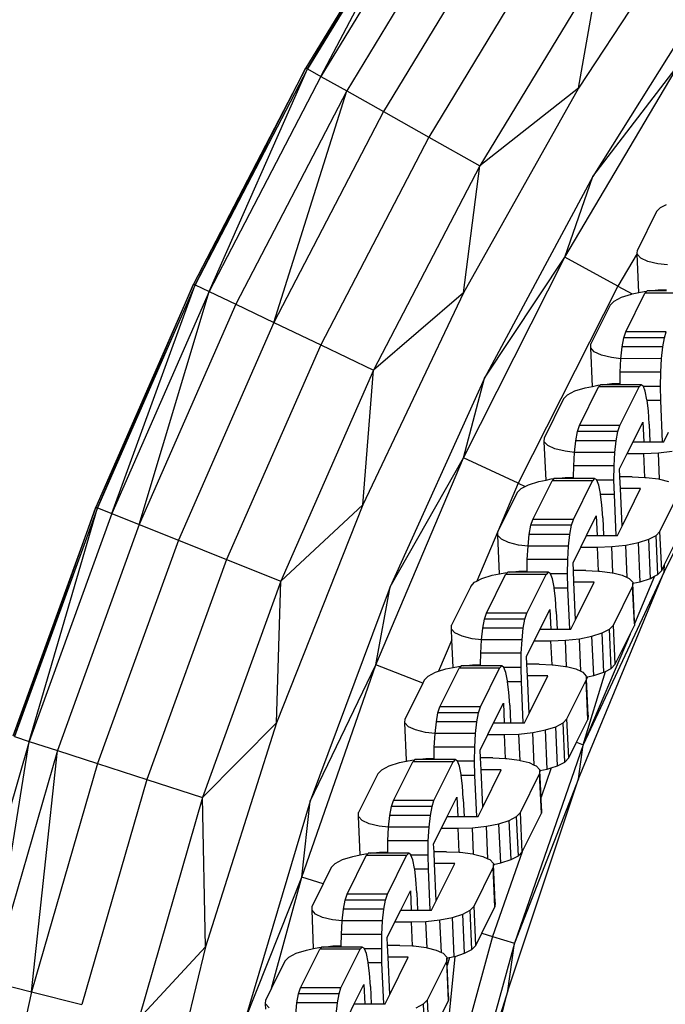
# Model space of a CAD drawing. Units: millimetres. Extents: x -5503 to 5502, y -7675 to 7677.
# Drawn here: x 1113 to 1192, y 107 to 227 of the extents above; entities that cross this region are included whole.
import ezdxf

# ---------------------------------------------------------------- set-up
doc = ezdxf.new("R2010")
doc.units = ezdxf.units.MM

msp = doc.modelspace()

# ---------------------------------------------------------------- linework, layer by layer
for p, q in [((1163.04, 246.46), (1147.6, 221.03)), ((1147.81, 220.91), (1163.04, 246.46)), ((1163.24, 246.33), (1147.81, 220.91)), ((1149.44, 219.99), (1163.24, 246.33)), ((1164.81, 245.31), (1149.44, 219.99)), ((1167.84, 243.33), (1152.59, 218.22)), ((1196.64, 242.54), (1180.91, 218.56)), ((1172.15, 240.51), (1157.08, 215.69)), ((1177.46, 237.04), (1162.61, 212.58)), ((1183.45, 233.13), (1168.85, 209.07)), ((1180.91, 218.56), (1183.45, 233.13)), ((1197.49, 231.45), (1182.64, 207.76)), ((1179.24, 197.91), (1193.24, 221.55)), ((1182.64, 207.76), (1193.24, 221.55)), ((1147.6, 221.03), (1133.87, 194.62)), ((1134.09, 194.52), (1147.6, 221.03)), ((1147.81, 220.91), (1134.09, 194.52)), ((1135.77, 193.72), (1147.81, 220.91)), ((1147.6, 221.03), (1147.81, 220.91)), ((1147.81, 220.91), (1149.44, 219.99)), ((1149.44, 219.99), (1135.77, 193.72)), ((1149.44, 219.99), (1152.59, 218.22)), ((1152.59, 218.22), (1139.04, 192.15)), ((1143.68, 189.93), (1152.59, 218.22)), ((1152.59, 218.22), (1157.08, 215.69)), ((1180.91, 218.56), (1166.86, 193.56)), ((1180.91, 218.56), (1168.85, 209.07)), ((1157.08, 215.69), (1143.68, 189.93)), ((1157.08, 215.69), (1162.61, 212.58)), ((1162.61, 212.58), (1149.41, 187.19)), ((1162.61, 212.58), (1168.85, 209.07)), ((1168.85, 209.07), (1155.86, 184.1)), ((1166.86, 193.56), (1168.85, 209.07)), ((1182.64, 207.76), (1169.42, 183.12)), ((1179.24, 197.91), (1182.64, 207.76)), ((1190.45, 203.48), (1188.11, 198.76)), ((1190.45, 203.48), (1190.92, 203.98)), ((1190.92, 203.98), (1191.64, 204.35)), ((1188.09, 198.36), (1188.11, 198.76)), ((1166.85, 173.39), (1179.24, 197.91)), ((1169.42, 183.12), (1179.24, 197.91)), ((1185.72, 194.36), (1179.24, 197.91)), ((1188.09, 198.36), (1185.72, 194.36)), ((1188.09, 198.26), (1188.09, 198.36)), ((1188.52, 197.79), (1188.09, 198.26)), ((1188.29, 193.57), (1188.09, 198.26)), ((1189.38, 197.39), (1188.52, 197.79)), ((1190.61, 197.08), (1189.38, 197.39)), ((1191.77, 196.96), (1190.61, 197.08)), ((1133.87, 194.62), (1121.92, 167.37)), ((1122.14, 167.28), (1133.87, 194.62)), ((1134.09, 194.52), (1122.14, 167.28)), ((1123.88, 166.59), (1134.09, 194.52)), ((1135.77, 193.72), (1123.88, 166.59)), ((1127.24, 165.25), (1135.77, 193.72)), ((1133.87, 194.62), (1134.09, 194.52)), ((1134.09, 194.52), (1135.77, 193.72)), ((1135.77, 193.72), (1139.04, 192.15)), ((1185.72, 194.36), (1173.55, 170.28)), ((1185.72, 194.36), (1187.46, 193.41)), ((1188.29, 193.57), (1188.94, 193.7)), ((1188.94, 193.7), (1189.26, 193.74)), ((1189.26, 193.74), (1189.03, 193.49)), ((1189.29, 193.77), (1189.26, 193.74)), ((1189.53, 193.77), (1189.29, 193.77)), ((1189.53, 193.77), (1190.64, 193.9)), ((1191.66, 193.77), (1189.53, 193.77)), ((1190.64, 193.9), (1191.66, 193.93)), ((1166.86, 193.56), (1154.54, 167.66)), ((1166.86, 193.56), (1155.86, 184.1)), ((1184.77, 192.03), (1185.25, 192.53)), ((1185.25, 192.53), (1186.14, 193)), ((1186.14, 193), (1187.4, 193.4)), ((1186.69, 188.77), (1189.03, 193.49)), ((1187.4, 193.4), (1187.46, 193.41)), ((1187.46, 193.41), (1188.29, 193.57)), ((1193.98, 193.49), (1189.03, 193.49)), ((1139.04, 192.15), (1127.24, 165.25)), ((1139.04, 192.15), (1143.68, 189.93)), ((1184.77, 192.03), (1182.43, 187.31)), ((1143.68, 189.93), (1132.02, 163.34)), ((1143.68, 189.93), (1149.41, 187.19)), ((1186.25, 186.93), (1186.45, 188.05)), ((1186.45, 188.05), (1186.69, 188.77)), ((1191.4, 188.05), (1186.45, 188.05)), ((1191.63, 188.77), (1186.69, 188.77)), ((1191.19, 186.93), (1191.4, 188.05)), ((1191.4, 188.05), (1191.63, 188.77)), ((1149.41, 187.19), (1137.92, 160.98)), ((1149.41, 187.19), (1155.86, 184.1)), ((1182.41, 186.81), (1182.43, 187.31)), ((1182.84, 186.34), (1182.41, 186.81)), ((1182.62, 182.12), (1182.41, 186.81)), ((1186.09, 185.49), (1186.25, 186.93)), ((1191.19, 186.93), (1186.25, 186.93)), ((1191.04, 185.51), (1191.19, 186.93)), ((1183.71, 185.94), (1182.84, 186.34)), ((1184.94, 185.63), (1183.71, 185.94)), ((1186.09, 185.49), (1184.94, 185.63)), ((1186, 183.86), (1186.09, 185.49)), ((1191.04, 185.51), (1186.09, 185.49)), ((1190.95, 183.86), (1191.04, 185.51)), ((1155.86, 184.1), (1144.56, 158.32)), ((1154.54, 167.66), (1155.86, 184.1)), ((1169.42, 183.12), (1157.9, 157.64)), ((1166.85, 173.39), (1169.42, 183.12)), ((1185.98, 182.48), (1186, 183.86)), ((1190.95, 183.86), (1186, 183.86)), ((1190.92, 182.11), (1190.95, 183.86)), ((1191.38, 159.44), (1203.62, 183.89)), ((1180.47, 181.55), (1181.73, 181.95)), ((1181.01, 177.32), (1183.35, 182.04)), ((1181.73, 181.95), (1182.62, 182.12)), ((1182.62, 182.12), (1183.26, 182.25)), ((1183.26, 182.25), (1183.58, 182.29)), ((1183.58, 182.29), (1183.35, 182.04)), ((1188.3, 182.04), (1183.35, 182.04)), ((1183.61, 182.32), (1183.58, 182.29)), ((1183.85, 182.32), (1183.61, 182.32)), ((1183.85, 182.32), (1184.97, 182.45)), ((1185.98, 182.32), (1183.85, 182.32)), ((1184.97, 182.45), (1185.98, 182.48)), ((1185.96, 177.32), (1188.3, 182.04)), ((1185.98, 182.32), (1185.98, 182.48)), ((1188.56, 182.32), (1185.98, 182.32)), ((1188.56, 182.32), (1188.3, 182.04)), ((1188.82, 182.14), (1188.56, 182.32)), ((1188.83, 182.11), (1188.82, 182.14)), ((1190.92, 182.11), (1188.83, 182.11)), ((1189.06, 181.51), (1188.83, 182.11)), ((1190.96, 180.37), (1190.92, 182.11)), ((1179.09, 180.58), (1176.75, 175.86)), ((1179.09, 180.58), (1179.57, 181.08)), ((1179.57, 181.08), (1180.47, 181.55)), ((1189.27, 180.48), (1189.06, 181.51)), ((1189.29, 180.37), (1189.27, 180.48)), ((1190.96, 180.37), (1189.29, 180.37)), ((1189.44, 179.11), (1189.29, 180.37)), ((1191.18, 175.35), (1190.96, 180.37)), ((1189.54, 177.5), (1189.44, 179.11)), ((1180.77, 176.6), (1181.01, 177.32)), ((1185.96, 177.32), (1181.01, 177.32)), ((1185.72, 176.6), (1185.96, 177.32)), ((1187.57, 175.35), (1188.76, 177.75)), ((1188.76, 177.75), (1188.87, 175.35)), ((1189.54, 177.5), (1189.64, 175.35)), ((1176.73, 175.35), (1176.75, 175.86)), ((1180.57, 175.48), (1180.77, 176.6)), ((1185.72, 176.6), (1180.77, 176.6)), ((1185.52, 175.48), (1185.72, 176.6)), ((1191.34, 175.35), (1191.91, 176.5)), ((1177.17, 174.89), (1176.73, 175.35)), ((1176.94, 170.67), (1176.73, 175.35)), ((1178.03, 174.49), (1177.17, 174.89)), ((1179.26, 174.18), (1178.03, 174.49)), ((1180.42, 174.05), (1180.57, 175.48)), ((1185.52, 175.48), (1180.57, 175.48)), ((1185.36, 174.05), (1185.52, 175.48)), ((1186.86, 173.92), (1187.57, 175.35)), ((1187.57, 175.35), (1188.87, 175.35)), ((1188.87, 175.35), (1189.64, 175.35)), ((1189.64, 175.35), (1191.18, 175.35)), ((1191.18, 175.35), (1191.34, 175.35)), ((1156.13, 148.09), (1166.85, 173.39)), ((1157.9, 157.64), (1166.85, 173.39)), ((1173.55, 170.28), (1166.85, 173.39)), ((1180.42, 174.05), (1179.26, 174.18)), ((1180.33, 172.41), (1180.42, 174.05)), ((1185.36, 174.05), (1180.42, 174.05)), ((1185.27, 172.41), (1185.36, 174.05)), ((1185.92, 172.02), (1186.86, 173.92)), ((1186.86, 173.92), (1188.9, 173.92)), ((1188.9, 173.92), (1190.66, 173.99)), ((1189.03, 171), (1188.9, 173.92)), ((1190.66, 173.99), (1192.36, 174.18)), ((1190.8, 170.77), (1190.66, 173.99)), ((1180.3, 171.03), (1180.33, 172.41)), ((1185.27, 172.41), (1180.33, 172.41)), ((1185.24, 170.66), (1185.27, 172.41)), ((1177.93, 170.87), (1177.91, 170.84)), ((1178.17, 170.87), (1177.93, 170.87)), ((1178.17, 170.87), (1179.29, 170.99)), ((1180.3, 170.87), (1178.17, 170.87)), ((1179.29, 170.99), (1180.3, 171.03)), ((1180.3, 170.87), (1180.3, 171.03)), ((1182.88, 170.87), (1180.3, 170.87)), ((1182.88, 170.87), (1182.62, 170.59)), ((1183.14, 170.69), (1182.88, 170.87)), ((1185.96, 171.06), (1185.92, 172.02)), ((1187.48, 171.06), (1185.96, 171.06)), ((1186.03, 169.63), (1185.96, 171.06)), ((1187.48, 171.06), (1189.03, 171)), ((1189.03, 171), (1189.17, 170.99)), ((1189.17, 170.99), (1190.69, 170.8)), ((1173.55, 170.28), (1171.07, 164.4)), ((1173.55, 170.28), (1174.39, 169.89)), ((1173.89, 169.63), (1174.39, 169.89)), ((1174.39, 169.89), (1174.79, 170.09)), ((1174.79, 170.09), (1176.05, 170.49)), ((1175.34, 165.86), (1177.68, 170.59)), ((1176.05, 170.49), (1176.94, 170.67)), ((1176.94, 170.67), (1177.58, 170.8)), ((1177.58, 170.8), (1177.91, 170.84)), ((1177.91, 170.84), (1177.68, 170.59)), ((1182.62, 170.59), (1177.68, 170.59)), ((1180.28, 165.86), (1182.62, 170.59)), ((1183.15, 170.66), (1183.14, 170.69)), ((1185.24, 170.66), (1183.15, 170.66)), ((1183.38, 170.06), (1183.15, 170.66)), ((1183.59, 169.03), (1183.38, 170.06)), ((1185.29, 168.92), (1185.24, 170.66)), ((1190.69, 170.8), (1190.8, 170.77)), ((1190.8, 170.77), (1191.92, 170.49)), ((1173.42, 169.13), (1171.07, 164.4)), ((1173.42, 169.13), (1173.89, 169.63)), ((1183.61, 168.92), (1183.59, 169.03)), ((1185.29, 168.92), (1183.61, 168.92)), ((1183.76, 167.66), (1183.61, 168.92)), ((1185.51, 163.9), (1185.29, 168.92)), ((1186.23, 165.05), (1186.03, 169.63)), ((1188.5, 169.63), (1186.03, 169.63)), ((1186.23, 165.05), (1188.5, 169.63)), ((1190.85, 164.4), (1193.2, 169.13)), ((1121.92, 167.37), (1111.8, 139.39)), ((1112.02, 139.32), (1121.92, 167.37)), ((1122.14, 167.28), (1112.02, 139.32)), ((1113.8, 138.74), (1122.14, 167.28)), ((1121.92, 167.37), (1122.14, 167.28)), ((1122.14, 167.28), (1123.88, 166.59)), ((1154.54, 167.66), (1144.02, 140.99)), ((1154.54, 167.66), (1144.56, 158.32)), ((1183.87, 166.05), (1183.76, 167.66)), ((1123.88, 166.59), (1113.8, 138.74)), ((1123.88, 166.59), (1127.24, 165.25)), ((1181.89, 163.9), (1183.08, 166.3)), ((1183.08, 166.3), (1183.19, 163.9)), ((1183.87, 166.05), (1183.96, 163.9)), ((1127.24, 165.25), (1117.24, 137.62)), ((1127.24, 165.25), (1132.02, 163.34)), ((1174.89, 164.03), (1175.1, 165.14)), ((1175.1, 165.14), (1175.34, 165.86)), ((1180.04, 165.14), (1175.1, 165.14)), ((1180.28, 165.86), (1175.34, 165.86)), ((1179.84, 164.03), (1180.04, 165.14)), ((1180.04, 165.14), (1180.28, 165.86)), ((1185.66, 163.9), (1186.23, 165.05)), ((1171.07, 164.4), (1168.48, 158.31)), ((1171.05, 163.9), (1171.07, 164.4)), ((1171.49, 163.44), (1171.05, 163.9)), ((1171.26, 159.22), (1171.05, 163.9)), ((1174.74, 162.6), (1174.89, 164.03)), ((1179.84, 164.03), (1174.89, 164.03)), ((1179.69, 162.6), (1179.84, 164.03)), ((1181.19, 162.47), (1181.89, 163.9)), ((1181.89, 163.9), (1183.19, 163.9)), ((1183.19, 163.9), (1183.96, 163.9)), ((1183.96, 163.9), (1185.51, 163.9)), ((1185.51, 163.9), (1185.66, 163.9)), ((1189.48, 163.44), (1190.38, 163.9)), ((1190.38, 163.9), (1190.85, 164.4)), ((1190.59, 159.11), (1190.38, 163.9)), ((1191.07, 159.61), (1190.85, 164.4)), ((1191.42, 160.33), (1193.41, 164.34)), ((1132.02, 163.34), (1122.14, 136.03)), ((1132.02, 163.34), (1137.92, 160.98)), ((1172.35, 163.04), (1171.49, 163.44)), ((1173.58, 162.73), (1172.35, 163.04)), ((1174.74, 162.6), (1173.58, 162.73)), ((1174.65, 160.96), (1174.74, 162.6)), ((1179.69, 162.6), (1174.74, 162.6)), ((1179.59, 160.96), (1179.69, 162.6)), ((1180.24, 160.57), (1181.19, 162.47)), ((1181.19, 162.47), (1183.22, 162.47)), ((1183.22, 162.47), (1184.98, 162.54)), ((1183.35, 159.55), (1183.22, 162.47)), ((1184.98, 162.54), (1186.69, 162.73)), ((1185.12, 159.32), (1184.98, 162.54)), ((1186.69, 162.73), (1188.22, 163.04)), ((1186.86, 158.75), (1186.69, 162.73)), ((1188.22, 163.04), (1189.48, 163.44)), ((1188.43, 158.25), (1188.22, 163.04)), ((1189.69, 158.65), (1189.48, 163.44)), ((1137.92, 160.98), (1128.18, 134.07)), ((1137.92, 160.98), (1144.56, 158.32)), ((1174.63, 159.58), (1174.65, 160.96)), ((1179.59, 160.96), (1174.65, 160.96)), ((1179.57, 159.2), (1179.59, 160.96)), ((1180.29, 159.61), (1180.24, 160.57)), ((1191.07, 159.61), (1191.42, 160.33)), ((1191.38, 159.44), (1191.42, 160.33)), ((1169.11, 158.64), (1170.37, 159.04)), ((1169.66, 154.41), (1172, 159.14)), ((1170.37, 159.04), (1171.26, 159.22)), ((1171.26, 159.22), (1171.91, 159.35)), ((1171.91, 159.35), (1172.23, 159.39)), ((1172.23, 159.39), (1172, 159.14)), ((1176.94, 159.14), (1172, 159.14)), ((1172.26, 159.42), (1172.23, 159.39)), ((1172.5, 159.42), (1172.26, 159.42)), ((1172.5, 159.42), (1173.61, 159.54)), ((1174.63, 159.42), (1172.5, 159.42)), ((1173.61, 159.54), (1174.63, 159.58)), ((1174.6, 154.41), (1176.94, 159.14)), ((1174.63, 159.42), (1174.63, 159.58)), ((1177.2, 159.42), (1174.63, 159.42)), ((1177.2, 159.42), (1176.94, 159.14)), ((1177.46, 159.24), (1177.2, 159.42)), ((1177.47, 159.2), (1177.46, 159.24)), ((1179.57, 159.2), (1177.47, 159.2)), ((1177.71, 158.61), (1177.47, 159.2)), ((1179.61, 157.46), (1179.57, 159.2)), ((1181.8, 159.61), (1180.29, 159.61)), ((1180.35, 158.18), (1180.29, 159.61)), ((1180.92, 134.18), (1191.38, 159.44)), ((1191.38, 159.44), (1181.48, 138.33)), ((1181.8, 159.61), (1183.35, 159.55)), ((1183.35, 159.55), (1183.5, 159.54)), ((1183.5, 159.54), (1185.01, 159.35)), ((1185.01, 159.35), (1185.12, 159.32)), ((1185.12, 159.32), (1186.24, 159.04)), ((1186.24, 159.04), (1186.86, 158.75)), ((1190.21, 158.92), (1187.74, 153.08)), ((1189.69, 158.65), (1190.21, 158.92)), ((1190.21, 158.92), (1190.59, 159.11)), ((1190.59, 159.11), (1191.07, 159.61)), ((1144.56, 158.32), (1134.98, 131.86)), ((1144.02, 140.99), (1144.56, 158.32)), ((1157.9, 157.64), (1148.13, 131.44)), ((1156.13, 148.09), (1157.9, 157.64)), ((1167.74, 157.68), (1165.4, 152.95)), ((1167.74, 157.68), (1168.21, 158.18)), ((1168.21, 158.18), (1168.48, 158.31)), ((1168.48, 158.31), (1169.11, 158.64)), ((1177.92, 157.58), (1177.71, 158.61)), ((1180.55, 153.6), (1180.35, 158.18)), ((1182.82, 158.18), (1180.35, 158.18)), ((1180.55, 153.6), (1182.82, 158.18)), ((1185.18, 152.95), (1187.52, 157.68)), ((1186.86, 158.75), (1187.1, 158.64)), ((1187.1, 158.64), (1187.54, 158.18)), ((1187.54, 158.07), (1187.52, 157.68)), ((1187.74, 153.08), (1187.52, 157.68)), ((1187.54, 158.07), (1188.43, 158.25)), ((1187.54, 158.18), (1187.54, 158.07)), ((1187.75, 153.39), (1187.54, 158.07)), ((1188.43, 158.25), (1189.69, 158.65)), ((1177.93, 157.46), (1177.92, 157.58)), ((1179.61, 157.46), (1177.93, 157.46)), ((1178.08, 156.21), (1177.93, 157.46)), ((1179.83, 152.45), (1179.61, 157.46)), ((1178.19, 154.6), (1178.08, 156.21)), ((1169.42, 153.69), (1169.66, 154.41)), ((1174.6, 154.41), (1169.66, 154.41)), ((1174.36, 153.69), (1174.6, 154.41)), ((1176.22, 152.45), (1177.41, 154.85)), ((1177.41, 154.85), (1177.51, 152.45)), ((1178.19, 154.6), (1178.28, 152.45)), ((1165.38, 152.45), (1165.4, 152.95)), ((1169.22, 152.58), (1169.42, 153.69)), ((1174.36, 153.69), (1169.42, 153.69)), ((1174.16, 152.58), (1174.36, 153.69)), ((1179.98, 152.45), (1180.55, 153.6)), ((1184.7, 152.45), (1185.18, 152.95)), ((1185.39, 148.16), (1185.18, 152.95)), ((1187.21, 151.84), (1187.73, 152.89)), ((1187.74, 153.08), (1187.73, 152.89)), ((1187.75, 153.39), (1187.74, 153.08)), ((1165.81, 151.99), (1165.38, 152.45)), ((1165.44, 151.14), (1165.38, 152.45)), ((1166.68, 151.59), (1165.81, 151.99)), ((1169.06, 151.13), (1169.22, 152.58)), ((1174.16, 152.58), (1169.22, 152.58)), ((1174.01, 151.15), (1174.16, 152.58)), ((1175.51, 151.02), (1176.22, 152.45)), ((1176.22, 152.45), (1177.51, 152.45)), ((1177.51, 152.45), (1178.28, 152.45)), ((1178.28, 152.45), (1179.83, 152.45)), ((1179.83, 152.45), (1179.98, 152.45)), ((1187.21, 151.84), (1181.48, 138.33)), ((1182.54, 151.59), (1183.8, 151.99)), ((1183.8, 151.99), (1184.7, 152.45)), ((1184.02, 147.2), (1183.8, 151.99)), ((1184.91, 147.66), (1184.7, 152.45)), ((1185.39, 148.16), (1187.21, 151.84)), ((1165.44, 151.14), (1163.81, 147.31)), ((1165.58, 147.77), (1165.44, 151.14)), ((1167.91, 151.28), (1166.68, 151.59)), ((1169.06, 151.13), (1167.91, 151.28)), ((1168.97, 149.51), (1169.06, 151.13)), ((1174.01, 151.15), (1169.06, 151.13)), ((1173.92, 149.51), (1174.01, 151.15)), ((1174.57, 149.12), (1175.51, 151.02)), ((1175.51, 151.02), (1177.54, 151.02)), ((1177.54, 151.02), (1179.3, 151.09)), ((1177.67, 148.1), (1177.54, 151.02)), ((1179.3, 151.09), (1181.01, 151.28)), ((1179.45, 147.87), (1179.3, 151.09)), ((1181.01, 151.28), (1182.54, 151.59)), ((1181.19, 147.3), (1181.01, 151.28)), ((1182.76, 146.8), (1182.54, 151.59)), ((1168.95, 148.13), (1168.97, 149.51)), ((1173.92, 149.51), (1168.97, 149.51)), ((1173.89, 147.75), (1173.92, 149.51)), ((1147.11, 122.14), (1156.13, 148.09)), ((1148.13, 131.44), (1156.13, 148.09)), ((1161.89, 145.87), (1156.13, 148.09)), ((1166.82, 147.97), (1167.94, 148.09)), ((1167.94, 148.09), (1168.95, 148.13)), ((1168.95, 147.97), (1168.95, 148.13)), ((1174.61, 148.16), (1174.57, 149.12)), ((1176.12, 148.16), (1174.61, 148.16)), ((1174.67, 146.73), (1174.61, 148.16)), ((1176.12, 148.16), (1177.67, 148.1)), ((1177.67, 148.1), (1177.82, 148.09)), ((1177.82, 148.09), (1179.33, 147.9)), ((1184.91, 147.66), (1185.39, 148.16)), ((1162.54, 146.72), (1163.44, 147.19)), ((1163.44, 147.19), (1163.81, 147.31)), ((1163.81, 147.31), (1164.69, 147.59)), ((1163.98, 142.96), (1166.32, 147.69)), ((1164.69, 147.59), (1165.58, 147.77)), ((1165.58, 147.77), (1166.23, 147.9)), ((1166.23, 147.9), (1166.55, 147.93)), ((1166.55, 147.93), (1166.32, 147.69)), ((1171.27, 147.69), (1166.32, 147.69)), ((1166.58, 147.97), (1166.55, 147.93)), ((1166.82, 147.97), (1166.58, 147.97)), ((1168.95, 147.97), (1166.82, 147.97)), ((1168.93, 142.96), (1171.27, 147.69)), ((1171.53, 147.97), (1168.95, 147.97)), ((1171.53, 147.97), (1171.27, 147.69)), ((1171.79, 147.78), (1171.53, 147.97)), ((1171.8, 147.75), (1171.79, 147.78)), ((1173.89, 147.75), (1171.8, 147.75)), ((1172.03, 147.16), (1171.8, 147.75)), ((1172.24, 146.13), (1172.03, 147.16)), ((1173.93, 146.01), (1173.89, 147.75)), ((1179.33, 147.9), (1179.45, 147.87)), ((1179.45, 147.87), (1180.56, 147.59)), ((1180.56, 147.59), (1181.19, 147.3)), ((1181.19, 147.3), (1181.43, 147.19)), ((1181.43, 147.19), (1181.86, 146.72)), ((1181.48, 138.33), (1184.2, 147.29)), ((1182, 146.64), (1182.76, 146.8)), ((1182.76, 146.8), (1184.02, 147.2)), ((1184.02, 147.2), (1184.2, 147.29)), ((1184.2, 147.29), (1184.91, 147.66)), ((1161.89, 145.87), (1159.72, 141.5)), ((1162.06, 146.22), (1161.89, 145.87)), ((1162.06, 146.22), (1162.54, 146.72)), ((1172.25, 146.01), (1172.24, 146.13)), ((1173.93, 146.01), (1172.25, 146.01)), ((1172.41, 144.76), (1172.25, 146.01)), ((1174.15, 141), (1173.93, 146.01)), ((1174.88, 142.15), (1174.67, 146.73)), ((1177.15, 146.73), (1174.67, 146.73)), ((1174.88, 142.15), (1177.15, 146.73)), ((1179.5, 141.5), (1181.84, 146.22)), ((1181.87, 146.62), (1181.84, 146.22)), ((1182.05, 141.43), (1181.84, 146.22)), ((1181.86, 146.72), (1181.87, 146.62)), ((1181.87, 146.62), (1182, 146.64)), ((1181.88, 146.35), (1181.87, 146.62)), ((1182, 146.64), (1181.88, 146.35)), ((1182.07, 141.93), (1181.88, 146.35)), ((1172.51, 143.15), (1172.41, 144.76)), ((1170.54, 141), (1171.73, 143.4)), ((1171.73, 143.4), (1171.83, 141)), ((1163.54, 141.13), (1163.74, 142.24)), ((1163.74, 142.24), (1163.98, 142.96)), ((1168.69, 142.24), (1163.74, 142.24)), ((1168.93, 142.96), (1163.98, 142.96)), ((1168.49, 141.13), (1168.69, 142.24)), ((1168.69, 142.24), (1168.93, 142.96)), ((1172.51, 143.15), (1172.61, 141)), ((1174.31, 141), (1174.88, 142.15)), ((1144.02, 140.99), (1134.98, 131.86)), ((1144.02, 140.99), (1135.35, 113.65)), ((1159.7, 141), (1159.72, 141.5)), ((1160.14, 140.53), (1159.7, 141)), ((1159.9, 136.46), (1159.7, 141)), ((1163.39, 139.7), (1163.54, 141.13)), ((1168.49, 141.13), (1163.54, 141.13)), ((1168.33, 139.7), (1168.49, 141.13)), ((1169.83, 139.57), (1170.54, 141)), ((1170.54, 141), (1171.83, 141)), ((1171.83, 141), (1172.61, 141)), ((1172.61, 141), (1174.15, 141)), ((1174.15, 141), (1174.31, 141)), ((1178.13, 140.53), (1179.02, 141)), ((1179.02, 141), (1179.5, 141.5)), ((1179.24, 136.21), (1179.02, 141)), ((1179.71, 136.71), (1179.5, 141.5)), ((1180.67, 138.64), (1182.05, 141.43)), ((1182.07, 141.93), (1182.05, 141.43)), ((1161, 140.13), (1160.14, 140.53)), ((1162.23, 139.83), (1161, 140.13)), ((1163.39, 139.7), (1162.23, 139.83)), ((1163.29, 138.05), (1163.39, 139.7)), ((1168.33, 139.7), (1163.39, 139.7)), ((1168.24, 138.05), (1168.33, 139.7)), ((1168.89, 137.67), (1169.83, 139.57)), ((1169.83, 139.57), (1171.87, 139.57)), ((1171.87, 139.57), (1173.63, 139.63)), ((1172, 136.65), (1171.87, 139.57)), ((1173.63, 139.63), (1175.33, 139.83)), ((1173.77, 136.42), (1173.63, 139.63)), ((1175.33, 139.83), (1176.87, 140.13)), ((1175.51, 135.85), (1175.33, 139.83)), ((1176.87, 140.13), (1178.13, 140.53)), ((1177.08, 135.34), (1176.87, 140.13)), ((1178.34, 135.74), (1178.13, 140.53)), ((1113.8, 138.74), (1105.58, 110.28)), ((1109.1, 109.4), (1113.8, 138.74)), ((1112.02, 139.32), (1113.8, 138.74)), ((1113.8, 138.74), (1117.24, 137.62)), ((1179.71, 136.71), (1180.67, 138.64)), ((1180.67, 138.64), (1181.48, 138.33)), ((1117.24, 137.62), (1109.1, 109.4)), ((1114.09, 108.13), (1117.24, 137.62)), ((1117.24, 137.62), (1122.14, 136.03)), ((1163.27, 136.68), (1163.29, 138.05)), ((1168.24, 138.05), (1163.29, 138.05)), ((1168.21, 136.3), (1168.24, 138.05)), ((1168.93, 136.71), (1168.89, 137.67)), ((1181.48, 138.33), (1173.07, 114.09)), ((1180.92, 134.18), (1181.48, 138.33)), ((1122.14, 136.03), (1114.09, 108.13)), ((1122.14, 136.03), (1128.18, 134.07)), ((1157.76, 135.74), (1159.02, 136.14)), ((1158.3, 131.51), (1160.65, 136.23)), ((1159.02, 136.14), (1159.85, 136.31)), ((1159.9, 136.46), (1159.85, 136.31)), ((1159.85, 136.31), (1159.91, 136.32)), ((1159.91, 136.32), (1159.9, 136.46)), ((1159.91, 136.32), (1160.55, 136.45)), ((1160.55, 136.45), (1160.88, 136.48)), ((1160.88, 136.48), (1160.65, 136.23)), ((1165.59, 136.23), (1160.65, 136.23)), ((1160.9, 136.51), (1160.88, 136.48)), ((1161.14, 136.51), (1160.9, 136.51)), ((1161.14, 136.51), (1162.26, 136.64)), ((1163.27, 136.51), (1161.14, 136.51)), ((1162.26, 136.64), (1163.27, 136.68)), ((1163.25, 131.51), (1165.59, 136.23)), ((1163.27, 136.51), (1163.27, 136.68)), ((1165.85, 136.51), (1163.27, 136.51)), ((1165.85, 136.51), (1165.59, 136.23)), ((1166.11, 136.33), (1165.85, 136.51)), ((1166.12, 136.3), (1166.11, 136.33)), ((1168.21, 136.3), (1166.12, 136.3)), ((1166.35, 135.71), (1166.12, 136.3)), ((1168.25, 134.56), (1168.21, 136.3)), ((1170.45, 136.71), (1168.93, 136.71)), ((1169, 135.27), (1168.93, 136.71)), ((1170.45, 136.71), (1172, 136.65)), ((1172, 136.65), (1172.14, 136.64)), ((1172.14, 136.64), (1173.66, 136.45)), ((1173.66, 136.45), (1173.77, 136.42)), ((1173.77, 136.42), (1174.89, 136.14)), ((1174.89, 136.14), (1175.51, 135.85)), ((1178.34, 135.74), (1179.24, 136.21)), ((1179.24, 136.21), (1179.71, 136.71)), ((1156.39, 134.77), (1154.04, 130.05)), ((1156.39, 134.77), (1156.86, 135.27)), ((1156.86, 135.27), (1157.76, 135.74)), ((1166.56, 134.67), (1166.35, 135.71)), ((1169.2, 130.7), (1169, 135.27)), ((1171.47, 135.27), (1169, 135.27)), ((1169.2, 130.7), (1171.47, 135.27)), ((1173.82, 130.05), (1176.16, 134.77)), ((1175.51, 135.85), (1175.75, 135.74)), ((1175.75, 135.74), (1176.18, 135.27)), ((1176.19, 135.17), (1176.16, 134.77)), ((1176.38, 129.98), (1176.16, 134.77)), ((1176.18, 135.27), (1176.19, 135.17)), ((1176.19, 135.17), (1177.08, 135.34)), ((1176.33, 131.93), (1176.19, 135.17)), ((1177.57, 135.5), (1176.33, 131.93)), ((1177.08, 135.34), (1177.57, 135.5)), ((1177.57, 135.5), (1178.34, 135.74)), ((1128.18, 134.07), (1120.24, 106.57)), ((1128.18, 134.07), (1134.98, 131.86)), ((1166.58, 134.56), (1166.56, 134.67)), ((1168.25, 134.56), (1166.58, 134.56)), ((1166.73, 133.31), (1166.58, 134.56)), ((1168.48, 129.55), (1168.25, 134.56)), ((1172.29, 108.24), (1180.92, 134.18)), ((1180.92, 134.18), (1173.07, 114.09)), ((1166.83, 131.7), (1166.73, 133.31)), ((1134.98, 131.86), (1127.18, 104.82)), ((1135.35, 113.65), (1134.98, 131.86)), ((1148.13, 131.44), (1140.16, 104.64)), ((1147.11, 122.14), (1148.13, 131.44)), ((1158.07, 130.79), (1158.3, 131.51)), ((1163.25, 131.51), (1158.3, 131.51)), ((1163.01, 130.79), (1163.25, 131.51)), ((1164.86, 129.55), (1166.05, 131.94)), ((1166.05, 131.94), (1166.16, 129.55)), ((1166.83, 131.7), (1166.93, 129.55)), ((1176.4, 130.48), (1176.33, 131.93)), ((1154.02, 129.55), (1154.04, 130.05)), ((1157.86, 129.68), (1158.07, 130.79)), ((1163.01, 130.79), (1158.07, 130.79)), ((1162.81, 129.68), (1163.01, 130.79)), ((1168.63, 129.55), (1169.2, 130.7)), ((1173.35, 129.55), (1173.82, 130.05)), ((1174.03, 125.26), (1173.82, 130.05)), ((1174.03, 125.26), (1176.38, 129.98)), ((1176.4, 130.48), (1176.38, 129.98)), ((1154.46, 129.08), (1154.02, 129.55)), ((1154.23, 124.87), (1154.02, 129.55)), ((1155.32, 128.68), (1154.46, 129.08)), ((1157.71, 128.25), (1157.86, 129.68)), ((1162.81, 129.68), (1157.86, 129.68)), ((1162.66, 128.25), (1162.81, 129.68)), ((1164.15, 128.12), (1164.86, 129.55)), ((1164.86, 129.55), (1166.16, 129.55)), ((1166.16, 129.55), (1166.93, 129.55)), ((1166.93, 129.55), (1168.48, 129.55)), ((1168.48, 129.55), (1168.63, 129.55)), ((1171.19, 128.68), (1172.45, 129.08)), ((1172.45, 129.08), (1173.35, 129.55)), ((1172.66, 124.29), (1172.45, 129.08)), ((1173.56, 124.76), (1173.35, 129.55)), ((1156.55, 128.38), (1155.32, 128.68)), ((1157.71, 128.25), (1156.55, 128.38)), ((1157.62, 126.6), (1157.71, 128.25)), ((1162.66, 128.25), (1157.71, 128.25)), ((1162.56, 126.6), (1162.66, 128.25)), ((1163.21, 126.22), (1164.15, 128.12)), ((1164.15, 128.12), (1166.19, 128.12)), ((1166.19, 128.12), (1167.95, 128.18)), ((1166.32, 125.19), (1166.19, 128.12)), ((1167.95, 128.18), (1169.66, 128.38)), ((1168.09, 124.97), (1167.95, 128.18)), ((1169.66, 128.38), (1171.19, 128.68)), ((1169.83, 124.4), (1169.66, 128.38)), ((1171.4, 123.89), (1171.19, 128.68)), ((1157.6, 125.23), (1157.62, 126.6)), ((1162.56, 126.6), (1157.62, 126.6)), ((1162.54, 124.85), (1162.56, 126.6)), ((1155.46, 125.06), (1156.58, 125.19)), ((1156.58, 125.19), (1157.6, 125.23)), ((1157.59, 125.06), (1157.6, 125.23)), ((1163.26, 125.25), (1163.21, 126.22)), ((1164.77, 125.25), (1163.26, 125.25)), ((1163.32, 123.82), (1163.26, 125.25)), ((1164.77, 125.25), (1166.32, 125.19)), ((1166.32, 125.19), (1166.46, 125.19)), ((1166.46, 125.19), (1167.98, 125)), ((1174.01, 125.23), (1170.42, 114.91)), ((1173.56, 124.76), (1174.01, 125.23)), ((1174.01, 125.23), (1174.03, 125.26)), ((1151.18, 123.82), (1152.08, 124.29)), ((1152.08, 124.29), (1153.34, 124.69)), ((1152.63, 120.06), (1154.97, 124.78)), ((1153.34, 124.69), (1154.23, 124.87)), ((1154.23, 124.87), (1154.88, 125)), ((1154.88, 125), (1155.2, 125.03)), ((1155.2, 125.03), (1154.97, 124.78)), ((1159.91, 124.78), (1154.97, 124.78)), ((1155.23, 125.06), (1155.2, 125.03)), ((1155.46, 125.06), (1155.23, 125.06)), ((1157.59, 125.06), (1155.46, 125.06)), ((1157.57, 120.06), (1159.91, 124.78)), ((1160.17, 125.06), (1157.59, 125.06)), ((1160.17, 125.06), (1159.91, 124.78)), ((1160.43, 124.88), (1160.17, 125.06)), ((1160.44, 124.85), (1160.43, 124.88)), ((1162.54, 124.85), (1160.44, 124.85)), ((1160.67, 124.25), (1160.44, 124.85)), ((1160.89, 123.22), (1160.67, 124.25)), ((1162.58, 123.11), (1162.54, 124.85)), ((1167.98, 125), (1168.09, 124.97)), ((1168.09, 124.97), (1169.21, 124.69)), ((1169.21, 124.69), (1169.83, 124.4)), ((1169.83, 124.4), (1170.07, 124.29)), ((1170.07, 124.29), (1170.51, 123.82)), ((1171.4, 123.89), (1172.66, 124.29)), ((1172.66, 124.29), (1173.56, 124.76)), ((1150.71, 123.32), (1149.72, 121.33)), ((1150.71, 123.32), (1151.18, 123.82)), ((1160.9, 123.11), (1160.89, 123.22)), ((1162.58, 123.11), (1160.9, 123.11)), ((1161.05, 121.86), (1160.9, 123.11)), ((1162.8, 118.1), (1162.58, 123.11)), ((1163.52, 119.24), (1163.32, 123.82)), ((1165.79, 123.82), (1163.32, 123.82)), ((1163.52, 119.24), (1165.79, 123.82)), ((1168.15, 118.6), (1170.49, 123.32)), ((1170.51, 123.71), (1170.49, 123.32)), ((1170.7, 118.53), (1170.49, 123.32)), ((1170.51, 123.71), (1171.4, 123.89)), ((1170.51, 123.82), (1170.51, 123.71)), ((1170.72, 119.03), (1170.51, 123.71)), ((1140.16, 104.64), (1147.11, 122.14)), ((1143.4, 108.58), (1147.11, 122.14)), ((1149.72, 121.33), (1147.11, 122.14)), ((1161.16, 120.25), (1161.05, 121.86)), ((1149.72, 121.33), (1148.37, 118.6)), ((1159.19, 118.1), (1160.37, 120.49)), ((1160.37, 120.49), (1160.48, 118.1)), ((1152.19, 118.23), (1152.39, 119.34)), ((1152.39, 119.34), (1152.63, 120.06)), ((1157.33, 119.34), (1152.39, 119.34)), ((1157.57, 120.06), (1152.63, 120.06)), ((1157.13, 118.23), (1157.33, 119.34)), ((1157.33, 119.34), (1157.57, 120.06)), ((1161.16, 120.25), (1161.25, 118.1)), ((1162.95, 118.1), (1163.52, 119.24)), ((1148.35, 118.1), (1148.37, 118.6)), ((1148.78, 117.63), (1148.35, 118.1)), ((1148.55, 113.42), (1148.35, 118.1)), ((1152.03, 116.8), (1152.19, 118.23)), ((1157.13, 118.23), (1152.19, 118.23)), ((1156.98, 116.8), (1157.13, 118.23)), ((1158.48, 116.67), (1159.19, 118.1)), ((1159.19, 118.1), (1160.48, 118.1)), ((1160.48, 118.1), (1161.25, 118.1)), ((1161.25, 118.1), (1162.8, 118.1)), ((1162.8, 118.1), (1162.95, 118.1)), ((1166.77, 117.63), (1167.67, 118.1)), ((1167.67, 118.1), (1168.15, 118.6)), ((1167.88, 113.31), (1167.67, 118.1)), ((1168.36, 113.81), (1168.15, 118.6)), ((1169.11, 115.32), (1170.7, 118.53)), ((1170.72, 119.03), (1170.7, 118.53)), ((1149.64, 117.23), (1148.78, 117.63)), ((1150.87, 116.92), (1149.64, 117.23)), ((1152.03, 116.8), (1150.87, 116.92)), ((1151.94, 115.15), (1152.03, 116.8)), ((1156.98, 116.8), (1152.03, 116.8)), ((1156.89, 115.15), (1156.98, 116.8)), ((1160.51, 116.67), (1162.27, 116.73)), ((1162.27, 116.73), (1163.98, 116.92)), ((1162.41, 113.52), (1162.27, 116.73)), ((1163.98, 116.92), (1165.51, 117.23)), ((1164.15, 112.95), (1163.98, 116.92)), ((1165.51, 117.23), (1166.77, 117.63)), ((1165.72, 112.44), (1165.51, 117.23)), ((1166.98, 112.84), (1166.77, 117.63)), ((1157.54, 114.77), (1158.48, 116.67)), ((1158.48, 116.67), (1160.51, 116.67)), ((1160.64, 113.74), (1160.51, 116.67)), ((1151.92, 113.78), (1151.94, 115.15)), ((1156.89, 115.15), (1151.94, 115.15)), ((1156.86, 113.4), (1156.89, 115.15)), ((1157.58, 113.8), (1157.54, 114.77)), ((1170.42, 114.91), (1163.6, 89.98)), ((1168.36, 113.81), (1169.11, 115.32)), ((1169.11, 115.32), (1170.42, 114.91)), ((1170.42, 114.91), (1173.07, 114.09)), ((1135.35, 113.65), (1127.18, 104.82)), ((1135.35, 113.65), (1128.56, 85.79)), ((1146.4, 112.84), (1147.66, 113.24)), ((1146.95, 108.61), (1149.29, 113.33)), ((1147.66, 113.24), (1148.55, 113.42)), ((1148.55, 113.42), (1149.2, 113.54)), ((1149.2, 113.54), (1149.52, 113.58)), ((1149.52, 113.58), (1149.29, 113.33)), ((1154.24, 113.33), (1149.29, 113.33)), ((1149.55, 113.61), (1149.52, 113.58)), ((1149.79, 113.61), (1149.55, 113.61)), ((1149.79, 113.61), (1150.9, 113.74)), ((1151.92, 113.61), (1149.79, 113.61)), ((1150.9, 113.74), (1151.92, 113.78)), ((1151.89, 108.61), (1154.24, 113.33)), ((1151.92, 113.61), (1151.92, 113.78)), ((1154.49, 113.61), (1151.92, 113.61)), ((1154.49, 113.61), (1154.24, 113.33)), ((1154.75, 113.43), (1154.49, 113.61)), ((1154.77, 113.4), (1154.75, 113.43)), ((1156.86, 113.4), (1154.77, 113.4)), ((1155, 112.8), (1154.77, 113.4)), ((1156.9, 111.66), (1156.86, 113.4)), ((1159.09, 113.8), (1157.58, 113.8)), ((1157.64, 112.37), (1157.58, 113.8)), ((1159.09, 113.8), (1160.64, 113.74)), ((1160.64, 113.74), (1160.79, 113.74)), ((1160.79, 113.74), (1162.3, 113.54)), ((1162.3, 113.54), (1162.41, 113.52)), ((1162.41, 113.52), (1163.53, 113.24)), ((1163.53, 113.24), (1164.15, 112.95)), ((1173.07, 114.09), (1166.29, 89.34)), ((1166.98, 112.84), (1167.88, 113.31)), ((1167.88, 113.31), (1168.36, 113.81)), ((1172.29, 108.24), (1173.07, 114.09)), ((1145.03, 111.87), (1145.51, 112.37)), ((1145.51, 112.37), (1146.4, 112.84)), ((1155.21, 111.77), (1155, 112.8)), ((1157.84, 107.79), (1157.64, 112.37)), ((1160.11, 112.37), (1157.64, 112.37)), ((1157.84, 107.79), (1160.11, 112.37)), ((1163.6, 89.98), (1165.83, 112.47)), ((1164.15, 112.95), (1164.39, 112.84)), ((1164.39, 112.84), (1164.83, 112.37)), ((1164.84, 112.26), (1164.81, 111.87)), ((1164.83, 112.37), (1164.84, 112.26)), ((1164.84, 112.26), (1165.14, 112.32)), ((1164.87, 111.37), (1164.84, 112.26)), ((1165.14, 112.32), (1164.87, 111.37)), ((1165.14, 112.32), (1165.72, 112.44)), ((1165.72, 112.44), (1165.83, 112.47)), ((1165.83, 112.47), (1166.98, 112.84)), ((1145.03, 111.87), (1143.4, 108.58)), ((1155.22, 111.66), (1155.21, 111.77)), ((1156.9, 111.66), (1155.22, 111.66)), ((1155.37, 110.4), (1155.22, 111.66)), ((1157.12, 106.65), (1156.9, 111.66)), ((1162.47, 107.15), (1164.81, 111.87)), ((1165.02, 107.08), (1164.81, 111.87)), ((1165.04, 107.58), (1164.87, 111.37)), ((1155.48, 108.8), (1155.37, 110.4)), ((1109.1, 109.4), (1114.09, 108.13)), ((1143.4, 108.58), (1142.69, 107.15)), ((1146.71, 107.89), (1146.95, 108.61)), ((1151.89, 108.61), (1146.95, 108.61)), ((1151.66, 107.89), (1151.89, 108.61)), ((1153.51, 106.65), (1154.7, 109.04)), ((1154.7, 109.04), (1154.8, 106.65)), ((1155.48, 108.8), (1155.58, 106.65)), ((1114.09, 108.13), (1107.89, 79.76)), ((1114.09, 108.13), (1120.24, 106.57)), ((1142.67, 106.65), (1142.69, 107.15)), ((1146.51, 106.77), (1146.71, 107.89)), ((1151.66, 107.89), (1146.71, 107.89)), ((1151.45, 106.77), (1151.66, 107.89)), ((1157.28, 106.65), (1157.84, 107.79)), ((1161.99, 106.65), (1162.47, 107.15)), ((1162.68, 102.36), (1162.47, 107.15)), ((1162.68, 102.36), (1165.02, 107.08)), ((1165.04, 107.58), (1165.02, 107.08)), ((1165.53, 81.75), (1172.29, 108.24)), ((1172.29, 108.24), (1166.29, 89.34)), ((1143.1, 106.18), (1142.67, 106.65)), ((1142.7, 106.01), (1142.67, 106.65)), ((1146.36, 105.35), (1146.51, 106.77)), ((1151.45, 106.77), (1146.51, 106.77)), ((1151.3, 105.35), (1151.45, 106.77)), ((1152.8, 105.21), (1153.51, 106.65)), ((1153.51, 106.65), (1154.8, 106.65)), ((1154.8, 106.65), (1155.58, 106.65)), ((1155.58, 106.65), (1157.12, 106.65)), ((1157.12, 106.65), (1157.28, 106.65)), ((1161.09, 106.18), (1161.99, 106.65)), ((1162.2, 101.86), (1161.99, 106.65))]:
    msp.add_line(p, q)

doc.saveas('drawing.dxf')
